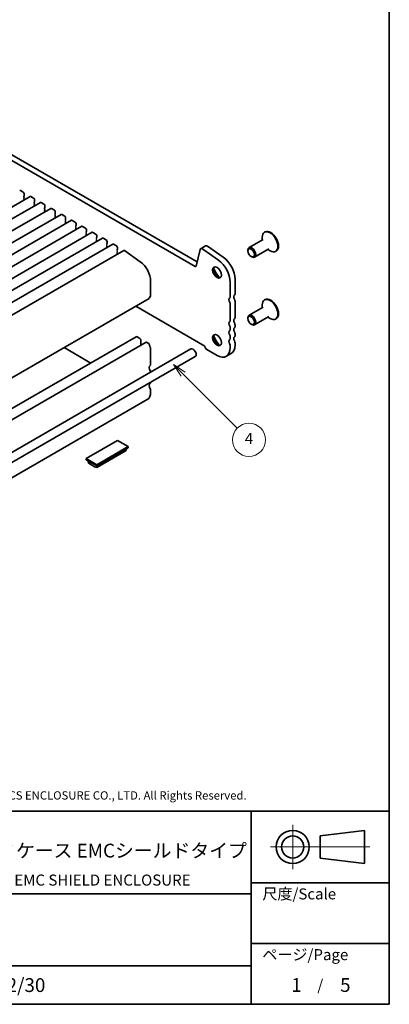
# Model space of a CAD drawing. Units: millimetres. Extents: x 0 to 4536, y 0 to 702.
# Drawn here: x 648 to 782, y 0 to 357 of the extents above; entities that cross this region are included whole.
import ezdxf
from ezdxf.enums import TextEntityAlignment as Align

# ---------------------------------------------------------------- set-up
doc = ezdxf.new("R2010")
doc.units = ezdxf.units.MM
doc.header["$LTSCALE"] = 2
for name, color, linetype, lineweight in [('Border (ISO)', 7, 'Continuous', 35), ('Hatch (ISO)', 1, 'Continuous', 18), ('Symbol (TK)', 100, 'Continuous', 18), ('Title (ISO)', 7, 'Continuous', 35), ('Visible (ISO)', 7, 'Continuous', 35)]:
    doc.layers.add(name, color=color, linetype=linetype, lineweight=lineweight)
doc.styles.add('Note Text (TK)', font='MS PGothic.ttf')
doc.styles.add('Note Text (TK2)', font='MS PGothic.ttf')
doc.styles.add('takachi1', font='MS PGothic.ttf', dxfattribs={"height": 2.5})
doc.styles.add('文字スタイル67', font='arial.ttf')

# ---------------------------------------------------------------- blocks, each defined once
blk = doc.blocks.new('図面枠 tk図枠')
at = {"layer": 'Border (ISO)'}
for p in [(405.5, 289), (14.5, 8)]:
    blk.add_line(p, (405.5, 8), dxfattribs=at)
blk = doc.blocks.new('表題欄 tk表題欄')
at = {"layer": 'Hatch (ISO)'}
h = blk.add_hatch(color=256, dxfattribs=at)
edge = h.paths.add_edge_path(flags=0)
edge.add_arc((95.58, 236.3), 0.596, 270, 360)
edge.add_line((96.17, 236.3), (96.17, 239.71))
edge.add_arc((95.58, 239.71), 0.596, 0, 90)
edge.add_line((95.58, 240.31), (79.14, 240.31))
edge.add_arc((79.14, 239.71), 0.596, 90, 180)
edge.add_line((78.54, 239.71), (78.54, 236.3))
edge.add_arc((79.14, 236.3), 0.596, 180, 270)
edge.add_line((79.14, 235.7), (95.58, 235.7))
edge = h.paths.add_edge_path()
edge.add_line((77.84, 239.96), (77.84, 236.05))
edge.add_arc((78.54, 236.05), 0.702, 180, 270)
edge.add_line((78.54, 235.35), (96.17, 235.35))
edge.add_arc((96.17, 236.05), 0.702, 270, 360)
edge.add_line((96.87, 236.05), (96.87, 239.96))
edge.add_arc((96.17, 239.96), 0.702, 0, 90)
edge.add_line((96.17, 240.66), (78.54, 240.66))
edge.add_arc((78.54, 239.96), 0.702, 90, 180)
for points in [[(79.07, 239.15), (79.07, 238.66), (79.92, 238.66), (79.92, 236.66), (80.51, 236.66), (80.51, 238.66), (81.36, 238.66), (81.36, 239.15)], [(85.68, 236.66), (84.94, 237.89), (84.42, 237.32), (84.42, 236.66), (83.9, 236.66), (83.9, 239.15), (84.42, 239.15), (84.42, 238.1), (85.39, 239.15), (86.11, 239.15), (85.32, 238.3), (86.3, 236.66)], [(92.09, 239.15), (92.09, 236.66), (92.61, 236.66), (92.61, 237.66), (93.77, 237.66), (93.77, 236.66), (94.29, 236.66), (94.29, 239.15), (93.77, 239.15), (93.77, 238.15), (92.61, 238.15), (92.61, 239.15)], [(94.84, 239.15), (94.84, 236.66), (95.36, 236.66), (95.36, 239.15)]]:
    blk.add_hatch(color=256, dxfattribs=at).paths.add_polyline_path(points)
h = blk.add_hatch(color=256, dxfattribs=at)
h.paths.add_polyline_path([(82.59, 237.71), (81.95, 237.71), (82.27, 238.58)], flags=0)
h.paths.add_polyline_path([(82.78, 237.2), (81.76, 237.2), (81.57, 236.66), (80.95, 236.66), (81.86, 239.15), (82.68, 239.15), (83.59, 236.66), (82.98, 236.66)])
h = blk.add_hatch(color=256, dxfattribs=at)
h.paths.add_polyline_path([(87.53, 237.71), (88.16, 237.71), (87.85, 238.58)], flags=0)
h.paths.add_polyline_path([(87.14, 236.66), (87.34, 237.2), (88.35, 237.2), (88.55, 236.66), (89.17, 236.66), (88.25, 239.15), (87.44, 239.15), (86.52, 236.66)])
h = blk.add_hatch(color=256, dxfattribs=at)
edge = h.paths.add_edge_path()
edge.add_arc((90.52, 237.9), 1.27, 38.5505, 336.582)
edge.add_line((91.69, 237.4), (91.17, 237.62))
edge.add_ellipse((90.52, 237.9), major_axis=(0, -0.8), ratio=0.867347, start_angle=128.5505, end_angle=426.582, ccw=False)
edge.add_line((91.09, 238.36), (91.52, 238.7))
at = {"layer": 'Title (ISO)'}
for p, q in [((74.71, 244.05), (255.71, 244.05)), ((74.71, 209.05), (74.71, 244.05)), ((149.71, 244.05), (149.71, 209.05)), ((230.71, 244.05), (230.71, 209.05)), ((255.71, 244.05), (255.71, 209.05)), ((243.21, 239.55), (251.21, 240.55)), ((243.21, 239.55), (243.21, 235.55)), ((251.21, 234.55), (251.21, 240.55)), ((243.21, 235.55), (251.21, 234.55)), ((230.71, 231.05), (255.71, 231.05)), ((74.71, 229.05), (230.71, 229.05)), ((99.71, 229.05), (99.71, 209.05)), ((124.71, 229.05), (124.71, 209.05)), ((230.71, 220.05), (255.71, 220.05)), ((149.71, 216.05), (230.71, 216.05)), ((255.71, 209.05), (74.71, 209.05))]:
    blk.add_line(p, q, dxfattribs=at)
at = {"layer": 'Title (ISO)', "color": 4, "linetype": 'Continuous', "lineweight": 18}
for p, q in [((238.21, 241.55), (238.21, 233.55)), ((252.21, 237.55), (234.21, 237.55))]:
    blk.add_line(p, q, dxfattribs=at)
at = {"layer": 'Title (ISO)'}
for radius in [3, 2]:
    blk.add_circle((238.21, 237.55), radius, dxfattribs=at)
at = {"layer": 'Title (ISO)', "color": 1, "char_height": 2, "line_spacing_factor": 1.5, "style": 'Note Text (TK)'}
for s, insert, attachment_point in [('\\fＭＳ Ｐゴシック|b0|i0;{\\H2.0000;品名/Title}', (151.71, 242.05), 4), ('\\fＭＳ Ｐゴシック|b0|i0;{\\H2.0000;尺度/Scale}', (232.71, 229.05), 4), ('\\fＭＳ Ｐゴシック|b0|i0;{\\H2.0000;検図/Checked}', (112.21, 227.05), 5), ('\\fＭＳ Ｐゴシック|b0|i0;{\\H2.0000;製図/Created}', (137.21, 227.05), 5), ('\\fＭＳ Ｐゴシック|b0|i0;{\\H2.0000;承認/Approved}', (87.21, 227.05), 5), ('\\fＭＳ Ｐゴシック|b0|i0;{\\H2.0000;ページ/Page}', (232.71, 218.05), 4), ('\\fＭＳ Ｐゴシック|b0|i0;{\\H2.0000;作成日/Date}', (151.71, 212.55), 4)]:
    blk.add_mtext(s, dxfattribs=dict(at, insert=insert, attachment_point=attachment_point))
at = {"layer": 'Title (ISO)', "color": 7, "line_spacing_factor": 1.5, "style": 'Note Text (TK)'}
for s, insert, char_height, attachment_point in [('株式会社タカチ電機工業', (99.87, 238.05), 2.5, 4), ('\\fArial|b0|i0;{\\H1.4986;TAKACHI ELECTRONICS ENCLOSURE CO., LTD.}', (99.87, 232.05), 1.4986, 4), ('\\fＭＳ Ｐゴシック|b0|i0;{\\H2.0000;/}', (243.21, 212.55), 2, 5)]:
    blk.add_mtext(s, dxfattribs=dict(at, insert=insert, char_height=char_height, attachment_point=attachment_point))
at = {"layer": 'Title (ISO)', "color": 7}
for tag, p, height, style in [('<品名>_001', (157.38, 235.64), 2.5, 'Note Text (TK)'), ('<Title>_001', (157.49, 230.55), 2, '文字スタイル67'), ('作成日_001', (175.63, 211.28), 2.5, 'Note Text (TK)'), ('<ページ_No.>_001', (237.95, 211.3), 2.5, 'Note Text (TK)'), ('<総ページ数>_001', (246.8, 211.3), 2.5, 'Note Text (TK)')]:
    blk.add_attdef(tag, p, '', height=height, dxfattribs=dict(at, style=style))
at = {"layer": 'Title (ISO)', "color": 7, "style": 'Note Text (TK)'}
blk.add_attdef('<尺度>', text='', height=2.5, dxfattribs=at).set_placement((243.21, 223.55), align=Align.MIDDLE_CENTER)
blk = doc.blocks.new('バルーン6')
at = {"layer": 'Symbol (TK)', "color": 100}
for p, q in [((368.16, 122.13), (366.4, 123.9)), ((368.52, 122.49), (366.4, 123.9)), ((366.4, 123.9), (367.81, 121.78)), ((368.16, 122.13), (377.96, 112.33))]:
    blk.add_line(p, q, dxfattribs=at)
at = {"layer": 'Symbol (TK)'}
blk.add_circle((380.08, 110.22), 3, dxfattribs=at)
at = {"layer": 'Symbol (TK)', "color": 7, "insert": (380.08, 110.2), "char_height": 2, "attachment_point": 5, "style": 'Note Text (TK2)'}
blk.add_mtext('4', dxfattribs=at)

msp = doc.modelspace()

# ---------------------------------------------------------------- linework, layer by layer
at = {"layer": 'Visible (ISO)'}
for p, q in [((711.6437, 267.2856), (605.1983, 328.7419)), ((712.3607, 268.9129), (606.9661, 329.7625)), ((651.8424, 292.6264), (530.22, 222.4077)), ((649.4054, 294.153), (648.3447, 294.7654)), ((649.6458, 292.765), (649.7307, 292.8466)), ((649.7307, 292.3894), (649.6458, 292.569)), ((649.759, 292.9283), (649.759, 293.5406)), ((653.1531, 291.9893), (652.0924, 292.6017)), ((655.5901, 290.4627), (533.9677, 220.244)), ((649.6458, 292.1118), (649.7307, 292.1934)), ((649.7307, 291.7362), (649.6458, 291.9158)), ((649.6458, 291.4586), (649.7307, 291.5402)), ((653.3935, 290.6013), (653.4783, 290.6829)), ((653.4783, 290.2257), (653.3935, 290.4053)), ((653.3935, 289.9481), (653.4783, 290.0297)), ((653.4783, 289.5725), (653.3935, 289.7521)), ((653.3935, 289.2949), (653.4783, 289.3765)), ((653.5066, 290.7645), (653.5066, 291.3769)), ((656.9007, 289.8256), (655.8401, 290.438)), ((657.2543, 288.6008), (657.2543, 289.2132)), ((659.3377, 288.299), (537.7154, 218.0803)), ((663.0854, 286.1353), (541.463, 215.9166)), ((657.1412, 288.4375), (657.226, 288.5192)), ((657.226, 288.0619), (657.1412, 288.2416)), ((657.1412, 287.7843), (657.226, 287.866)), ((657.226, 287.4087), (657.1412, 287.5884)), ((657.1412, 287.1311), (657.226, 287.2128)), ((660.6484, 287.6619), (659.5877, 288.2742)), ((660.8888, 286.2738), (660.9737, 286.3555)), ((660.9737, 285.8982), (660.8888, 286.0779)), ((660.8888, 285.6206), (660.9737, 285.7023)), ((660.9737, 285.245), (660.8888, 285.4247)), ((661.002, 286.4371), (661.002, 287.0495)), ((664.3961, 285.4981), (663.3354, 286.1105)), ((666.8331, 283.9716), (545.2107, 213.7529)), ((670.5807, 281.8079), (548.9584, 211.5891)), ((660.8888, 284.9674), (660.9737, 285.0491)), ((664.6365, 284.1101), (664.7213, 284.1918)), ((664.7213, 283.7345), (664.6365, 283.9141)), ((664.6365, 283.4569), (664.7213, 283.5386)), ((664.7213, 283.0813), (664.6365, 283.2609)), ((664.6365, 282.8037), (664.7213, 282.8854)), ((664.7496, 284.2734), (664.7496, 284.8858)), ((668.1437, 283.3344), (667.0831, 283.9468)), ((668.3842, 281.9464), (668.469, 282.028)), ((668.469, 281.5708), (668.3842, 281.7504)), ((668.4973, 282.1097), (668.4973, 282.7221)), ((671.8914, 281.1707), (670.8307, 281.7831)), ((674.3284, 279.6441), (552.706, 209.4254)), ((668.3842, 281.2932), (668.469, 281.3748)), ((668.469, 280.9176), (668.3842, 281.0972)), ((668.3842, 280.64), (668.469, 280.7216)), ((672.1318, 279.7827), (672.2167, 279.8643)), ((672.2167, 279.4071), (672.1318, 279.5867)), ((672.1318, 279.1295), (672.2167, 279.2111)), ((672.2167, 278.7539), (672.1318, 278.9335)), ((672.1318, 278.4763), (672.2167, 278.5579)), ((672.245, 279.946), (672.245, 280.5583)), ((675.6391, 279.007), (674.5784, 279.6194)), ((675.9926, 277.7823), (675.9926, 278.3946)), ((737.0312, 279.7562), (736.8191, 279.6338)), ((678.0761, 277.4804), (556.4537, 207.2617)), ((681.8237, 275.3167), (560.2014, 205.098)), ((675.8795, 277.619), (675.9643, 277.7006)), ((675.9643, 277.2434), (675.8795, 277.423)), ((675.8795, 276.9658), (675.9643, 277.0474)), ((675.9643, 276.5902), (675.8795, 276.7698)), ((675.8795, 276.3126), (675.9643, 276.3942)), ((679.3867, 276.8433), (678.3261, 277.4557)), ((679.6272, 275.4552), (679.712, 275.5369)), ((679.712, 275.0797), (679.6272, 275.2593)), ((679.6272, 274.802), (679.712, 274.8837)), ((679.7403, 275.6185), (679.7403, 276.2309)), ((683.1344, 274.6796), (682.0737, 275.2919)), ((715.4539, 274.7041), (713.6861, 273.6835)), ((736.3463, 277.0514), (731.2076, 274.0846)), ((735.9906, 276.8461), (735.9906, 277.8027)), ((685.7768, 273.034), (564.1545, 202.8153)), ((679.712, 274.4265), (679.6272, 274.6061)), ((679.6272, 274.1488), (679.712, 274.2305)), ((683.3748, 273.2915), (683.4597, 273.3732)), ((683.4597, 272.9159), (683.3748, 273.0956)), ((683.3748, 272.6383), (683.4597, 272.72)), ((683.4597, 272.2627), (683.3748, 272.4424)), ((683.3748, 271.9851), (683.4597, 272.0668)), ((683.4275, 271.6776), (683.3748, 271.7892)), ((683.488, 273.4548), (683.488, 274.0672)), ((691.7568, 268.9892), (686.0648, 272.9849)), ((713.4535, 273.343), (711.9867, 267.397)), ((720.098, 269.5652), (714.406, 273.5609)), ((721.8657, 270.5858), (716.1737, 274.5815)), ((730.7934, 272.8833), (730.7934, 273.169)), ((738.3463, 273.5873), (733.2076, 270.6205)), ((737.9906, 273.382), (738.8191, 272.9037)), ((741.0312, 272.828), (740.8191, 272.7056)), ((731.9601, 270.8624), (732.2076, 270.7196)), ((695.5441, 256.6839), (695.5441, 261.9319)), ((724.3587, 256.3777), (724.3587, 261.6257)), ((726.1265, 257.3984), (726.1265, 262.6464)), ((695.0009, 255.6527), (573.3785, 185.434)), ((724.3587, 247.8045), (724.3587, 253.5446)), ((726.1265, 248.8252), (726.1265, 254.5652)), ((735.9906, 252.3512), (735.9906, 253.3078)), ((737.0312, 255.2614), (736.8191, 255.1389)), ((690.1658, 252.8612), (715.1663, 238.4271)), ((736.3463, 252.5565), (731.2076, 249.5897)), ((730.7934, 248.3884), (730.7934, 248.6742)), ((731.9601, 246.3675), (732.2076, 246.2247)), ((738.3463, 249.0924), (733.2076, 246.1256)), ((737.9906, 248.8871), (738.8191, 248.4088)), ((741.0312, 248.3331), (740.8191, 248.2107)), ((724.3587, 244.5385), (724.3587, 244.9714)), ((726.1265, 245.5592), (726.1265, 245.992)), ((726.1265, 242.2932), (726.1265, 242.726)), ((568.722, 171.6012), (690.3444, 241.8199)), ((572.2575, 169.56), (693.8799, 239.7787)), ((690.5944, 241.7952), (691.655, 241.1828)), ((692.0086, 240.5704), (692.0086, 238.6983)), ((694.1299, 239.7539), (694.8509, 239.3377)), ((724.3587, 241.2726), (724.3587, 241.7054)), ((726.1265, 238.8354), (726.1265, 239.46)), ((710.1237, 237.4041), (587.7942, 166.7771)), ((664.1796, 237.8581), (673.8309, 232.2859)), ((695.5441, 237.5209), (695.5441, 231.7808)), ((715.1663, 238.4271), (715.1663, 238.3863)), ((715.8381, 237.2228), (719.5858, 235.0591)), ((724.7285, 235.7454), (722.9608, 234.7248)), ((724.3587, 237.8147), (724.3587, 238.4394)), ((711.7237, 234.6328), (589.3942, 164.0059)), ((695.5441, 225.2915), (695.5441, 225.2488)), ((695.5441, 222.4157), (695.5441, 221.791)), ((572.6791, 148.8256), (694.3015, 219.0443)), ((683.5233, 204.2363), (672.1389, 197.6635)), ((687.4124, 201.991), (683.5233, 204.2363)), ((676.028, 195.4182), (687.4124, 201.991)), ((676.028, 195.0099), (687.4124, 201.5827)), ((686.7053, 200.5673), (676.028, 194.4028)), ((686.7053, 201.1745), (686.7053, 200.5673)), ((687.4124, 201.5827), (687.4124, 201.991)), ((672.1389, 197.6635), (676.028, 195.4182)), ((672.1389, 197.2553), (672.1389, 197.6635)), ((672.1389, 197.2553), (676.028, 195.0099)), ((672.846, 196.847), (672.846, 196.2399)), ((676.028, 195.0099), (676.028, 195.4182)), ((676.028, 194.4028), (676.028, 195.0099))]:
    msp.add_line(p, q, dxfattribs=at)
for centre, major_axis, start_param, end_param in [((648.3447, 294.3571), (-0.25, 0.433), 5.49778714, 6.28318531), ((649.4054, 293.7448), (-0.25, 0.433), 3.92699082, 5.49778714), ((649.759, 292.6017), (-0.1, 0.1732), 0.14189705, 1.42889927), ((649.6175, 293.0099), (0.1, -0.1732), 0.14189705, 0.78539816), ((652.0924, 292.1934), (-0.25, 0.433), 5.49778714, 6.28318531), ((649.759, 291.9485), (-0.1, 0.1732), 0.14189705, 1.42889927), ((649.759, 291.2953), (-0.1, 0.1732), 0.14189705, 0.98188466), ((649.6175, 292.3567), (0.1, -0.1732), 0.14189705, 1.42889927), ((649.6175, 291.7035), (0.1, -0.1732), 0.14189705, 1.42889927), ((653.1531, 291.581), (-0.25, 0.433), 3.92699082, 5.49778714), ((653.5066, 290.438), (-0.1, 0.1732), 0.14189705, 1.42889927), ((653.5066, 289.7848), (-0.1, 0.1732), 0.14189705, 1.42889927), ((653.5066, 289.1316), (-0.1, 0.1732), 0.14189705, 0.98188466), ((653.3652, 290.8462), (0.1, -0.1732), 0.14189705, 0.78539816), ((653.3652, 290.193), (0.1, -0.1732), 0.14189705, 1.42889927), ((653.3652, 289.5398), (0.1, -0.1732), 0.14189705, 1.42889927), ((655.8401, 290.0297), (-0.25, 0.433), 5.49778714, 6.28318531), ((656.9007, 289.4173), (-0.25, 0.433), 3.92699082, 5.49778714), ((657.2543, 288.2742), (-0.1, 0.1732), 0.14189705, 1.42889927), ((657.2543, 287.621), (-0.1, 0.1732), 0.14189705, 1.42889927), ((657.2543, 286.9678), (-0.1, 0.1732), 0.14189705, 0.98188466), ((657.1129, 288.6825), (0.1, -0.1732), 0.14189705, 0.78539816), ((657.1129, 288.0293), (0.1, -0.1732), 0.14189705, 1.42889927), ((657.1129, 287.3761), (0.1, -0.1732), 0.14189705, 1.42889927), ((659.5877, 287.866), (-0.25, 0.433), 5.49778714, 6.28318531), ((660.6484, 287.2536), (-0.25, 0.433), 3.92699082, 5.49778714), ((661.002, 286.1105), (-0.1, 0.1732), 0.14189705, 1.42889927), ((661.002, 285.4573), (-0.1, 0.1732), 0.14189705, 1.42889927), ((660.8605, 286.5188), (0.1, -0.1732), 0.14189705, 0.78539816), ((660.8605, 285.8656), (0.1, -0.1732), 0.14189705, 1.42889927), ((663.3354, 285.7023), (-0.25, 0.433), 5.49778714, 6.28318531), ((664.3961, 285.0899), (-0.25, 0.433), 3.92699082, 5.49778714), ((661.002, 284.8041), (-0.1, 0.1732), 0.14189705, 0.98188466), ((660.8605, 285.2124), (0.1, -0.1732), 0.14189705, 1.42889927), ((664.7496, 283.9468), (-0.1, 0.1732), 0.14189705, 1.42889927), ((664.7496, 283.2936), (-0.1, 0.1732), 0.14189705, 1.42889927), ((664.7496, 282.6404), (-0.1, 0.1732), 0.14189705, 0.98188466), ((664.6082, 284.3551), (0.1, -0.1732), 0.14189705, 0.78539816), ((664.6082, 283.7019), (0.1, -0.1732), 0.14189705, 1.42889927), ((664.6082, 283.0487), (0.1, -0.1732), 0.14189705, 1.42889927), ((667.0831, 283.5386), (-0.25, 0.433), 5.49778714, 6.28318531), ((668.1437, 282.9262), (-0.25, 0.433), 3.92699082, 5.49778714), ((668.4973, 281.7831), (-0.1, 0.1732), 0.14189705, 1.42889927), ((668.3559, 282.1913), (0.1, -0.1732), 0.14189705, 0.78539816), ((670.8307, 281.3748), (-0.25, 0.433), 5.49778714, 6.28318531), ((668.4973, 281.1299), (-0.1, 0.1732), 0.14189705, 1.42889927), ((668.4973, 280.4767), (-0.1, 0.1732), 0.14189705, 0.98188466), ((668.3559, 281.5381), (0.1, -0.1732), 0.14189705, 1.42889927), ((668.3559, 280.8849), (0.1, -0.1732), 0.14189705, 1.42889927), ((671.8914, 280.7625), (-0.25, 0.433), 3.92699082, 5.49778714), ((672.245, 279.6194), (-0.1, 0.1732), 0.14189705, 1.42889927), ((672.245, 278.9662), (-0.1, 0.1732), 0.14189705, 1.42889927), ((672.245, 278.313), (-0.1, 0.1732), 0.14189705, 0.98188466), ((672.1035, 280.0276), (0.1, -0.1732), 0.14189705, 0.78539816), ((672.1035, 279.3744), (0.1, -0.1732), 0.14189705, 1.42889927), ((672.1035, 278.7212), (0.1, -0.1732), 0.14189705, 1.42889927), ((674.5784, 279.2111), (-0.25, 0.433), 5.49778714, 6.28318531), ((675.6391, 278.5988), (-0.25, 0.433), 3.92699082, 5.49778714), ((738.8191, 276.1697), (2, -3.4641), 5.49778714, 10.21017612), ((739.0312, 276.2921), (2, -3.4641), 0, 3.14159265), ((675.9926, 277.4557), (-0.1, 0.1732), 0.14189705, 1.42889927), ((675.9926, 276.8025), (-0.1, 0.1732), 0.14189705, 1.42889927), ((675.9926, 276.1493), (-0.1, 0.1732), 0.14189705, 0.98188466), ((675.8512, 277.8639), (0.1, -0.1732), 0.14189705, 0.78539816), ((675.8512, 277.2107), (0.1, -0.1732), 0.14189705, 1.42889927), ((675.8512, 276.5575), (0.1, -0.1732), 0.14189705, 1.42889927), ((678.3261, 277.0474), (-0.25, 0.433), 5.49778714, 6.28318531), ((679.3867, 276.435), (-0.25, 0.433), 3.92699082, 5.49778714), ((679.7403, 275.2919), (-0.1, 0.1732), 0.14189705, 1.42889927), ((679.7403, 274.6387), (-0.1, 0.1732), 0.14189705, 1.42889927), ((679.5989, 275.7002), (0.1, -0.1732), 0.14189705, 0.78539816), ((679.5989, 275.047), (0.1, -0.1732), 0.14189705, 1.42889927), ((682.0737, 274.8837), (-0.25, 0.433), 5.49778714, 6.28318531), ((683.1344, 274.2713), (-0.25, 0.433), 3.92699082, 5.49778714), ((716.0789, 273.6216), (-0.625, 1.0825), 5.39026758, 6.28318531), ((679.7403, 273.9855), (-0.1, 0.1732), 0.14189705, 0.98188466), ((679.5989, 274.3938), (0.1, -0.1732), 0.14189705, 1.42889927), ((683.488, 273.1282), (-0.1, 0.1732), 0.14189705, 1.42889927), ((683.488, 272.475), (-0.1, 0.1732), 0.14189705, 1.42889927), ((683.488, 271.8218), (-0.1, 0.1732), 0.14189705, 1.42889927), ((683.3465, 273.5365), (0.1, -0.1732), 0.14189705, 0.78539816), ((683.3465, 272.8833), (0.1, -0.1732), 0.14189705, 1.42889927), ((683.3465, 272.2301), (0.1, -0.1732), 0.14189705, 1.42889927), ((686.0268, 272.601), (-0.25, 0.433), 5.39026758, 6.28318531), ((714.3111, 272.601), (-0.625, 1.0825), 5.39026758, 6.82423738), ((732.2076, 272.3526), (1, -1.7321), 5.49778714, 10.21017612), ((691.3015, 264.3814), (-3, 5.1962), 3.92699082, 5.39026758), ((719.5858, 264.3814), (-3.375, 5.8457), 3.92699082, 5.39026758), ((721.3535, 265.402), (-3.375, 5.8457), 3.92699082, 5.39026758), ((711.6437, 267.6939), (0.25, -0.433), 5.49778714, 6.82423738), ((719.9393, 265.2694), (1.125, -1.9486), 3.29938143, 6.12539653), ((721.3535, 266.0859), (2.125, -3.6806), 4.20390758, 5.22087038), ((726.5154, 255.7573), (-0.625, 1.0825), 0.01840416, 1.55239217), ((725.2426, 257.9087), (0.625, -1.0825), 0.01840416, 0.78539816), ((694.8509, 255.9125), (0.15, -0.2598), 0, 0.65459067), ((696.4634, 254.7366), (-1, 1.7321), 0.01840416, 0.65459067), ((695.1906, 256.8881), (0.25, -0.433), 0.01840416, 0.78539816), ((724.7476, 254.7366), (-0.625, 1.0825), 0.01840416, 1.55239217), ((723.4748, 256.8881), (0.625, -1.0825), 0.01840416, 0.78539816), ((723.4748, 254.0549), (-0.625, 1.0825), 3.92699082, 4.69398482), ((725.2426, 255.0755), (-0.625, 1.0825), 3.92699082, 4.69398482), ((738.8191, 251.6748), (2, -3.4641), 5.49778714, 10.21017612), ((739.0312, 251.7973), (2, -3.4641), 0, 3.14159265), ((732.2076, 247.8577), (1, -1.7321), 5.49778714, 10.21017612), ((724.7476, 246.1634), (-0.625, 1.0825), 0.01840416, 1.55239217), ((723.4748, 248.3148), (0.625, -1.0825), 0.01840416, 0.78539816), ((726.5154, 247.184), (-0.625, 1.0825), 0.01840416, 1.55239217), ((725.2426, 249.3355), (0.625, -1.0825), 0.01840416, 0.78539816), ((725.2426, 246.5023), (-0.625, 1.0825), 3.92699082, 4.69398482), ((719.9393, 240.7745), (1.125, -1.9486), 3.29938143, 6.12539653), ((724.7476, 242.8974), (-0.625, 1.0825), 0.01840416, 1.55239217), ((723.4748, 245.4817), (-0.625, 1.0825), 3.92699082, 4.69398482), ((723.4748, 245.0489), (0.625, -1.0825), 0.01840416, 0.78539816), ((723.4748, 242.2157), (-0.625, 1.0825), 3.92699082, 4.69398482), ((726.5154, 243.9181), (-0.625, 1.0825), 0.01840416, 1.55239217), ((725.2426, 246.0695), (0.625, -1.0825), 0.01840416, 0.78539816), ((725.2426, 243.2363), (-0.625, 1.0825), 3.92699082, 4.69398482), ((690.5944, 241.3869), (-0.25, 0.433), 5.49778714, 6.28318531), ((691.655, 240.7745), (0.25, -0.433), 0.78539816, 2.35619449), ((694.1299, 239.3457), (-0.25, 0.433), 5.49778714, 6.28318531), ((694.8509, 239.0927), (0.15, -0.2598), 0.91620566, 2.35619449), ((696.4634, 238.4067), (1, -1.7321), 4.05779831, 4.69398482), ((721.3535, 241.591), (2.125, -3.6806), 4.20390758, 5.22087038), ((724.7476, 239.6315), (-0.625, 1.0825), 0.01840416, 1.55239217), ((723.4748, 241.7829), (0.625, -1.0825), 0.01840416, 0.78539816), ((723.4748, 238.9497), (-0.625, 1.0825), 3.92699082, 4.69398482), ((726.5154, 240.6521), (-0.625, 1.0825), 0.01840416, 1.55239217), ((725.2426, 242.8035), (0.625, -1.0825), 0.01840416, 0.78539816), ((725.2426, 239.9704), (-0.625, 1.0825), 3.92699082, 4.69398482), ((695.1906, 237.725), (0.25, -0.433), 0.78539816, 1.55239217), ((710.9237, 236.0185), (0.8, -1.3856), 0, 3.14159263), ((715.8381, 237.9985), (0.475, -0.8227), 3.92699082, 5.49778714), ((719.5858, 240.5704), (3.375, -5.8457), 5.49778714, 7.06858347), ((721.3535, 241.591), (3.375, -5.8457), 0, 0.78539816), ((696.4634, 229.8335), (-1, 1.7321), 0.01840416, 1.55239217), ((695.1906, 231.9849), (0.25, -0.433), 0.01840416, 0.78539816), ((695.1906, 229.1518), (0.25, -0.433), 0.87671247, 1.55239217), ((696.4634, 223.3015), (-1, 1.7321), 0.01840416, 1.55239217), ((695.1906, 225.4529), (0.25, -0.433), 0.01840416, 0.78539816), ((691.3015, 224.2405), (3, -5.1962), 0, 0.78539816), ((695.1906, 222.6198), (0.25, -0.433), 0.78539816, 1.55239217), ((674.437, 203.2769), (5, -8.6603), 5.27084411, 5.72473018)]:
    msp.add_ellipse(centre, major_axis=major_axis, ratio=0.57735027, start_param=start_param, end_param=end_param, dxfattribs=at)
for centre, major_axis in [((731.9601, 272.2097), (0.825, -1.4289)), ((719.5858, 265.0653), (-1.125, 1.9486)), ((731.9601, 247.7148), (0.825, -1.4289)), ((719.5858, 240.5704), (-1.125, 1.9486))]:
    msp.add_ellipse(centre, major_axis=major_axis, ratio=0.57735027, dxfattribs=at)

# ---------------------------------------------------------------- block references
at = {"xscale": 2, "yscale": 2, "zscale": 2}
msp.add_blockref('図面枠 tk図枠', (-29, -16), dxfattribs=at)
ref = msp.add_blockref('表題欄 tk表題欄', (270.5824, -418.1055), dxfattribs=dict(xscale=2, yscale=2, zscale=2))
ref.add_attrib('<品名>_001', 'ヒートシンクアルミケース EMCシールドタイプ', (585.3466, 53.1733), dxfattribs={"layer": 'Title (ISO)', "color": 7, "height": 5, "style": 'Note Text (TK)'})
ref.add_attrib('作成日_001', '2022/12/30', (621.7614, 4.4574), dxfattribs={"layer": 'Title (ISO)', "color": 7, "height": 5, "style": 'Note Text (TK)'})
ref.add_attrib('<Title>_001', 'HEAT-SINK ALUMINIUM EMC SHIELD ENCLOSURE', (585.5525, 42.9986), dxfattribs={"layer": 'Title (ISO)', "color": 7, "height": 4, "style": '文字スタイル67'})
ref.add_attrib('<ページ_No.>_001', '1', (746.4801, 4.5), dxfattribs={"layer": 'Title (ISO)', "color": 7, "height": 5, "style": 'Note Text (TK)'})
ref.add_attrib('<総ページ数>_001', '5', (764.1818, 4.5), dxfattribs={"layer": 'Title (ISO)', "color": 7, "height": 5, "style": 'Note Text (TK)'})
at = {"layer": 'Symbol (TK)', "xscale": 2, "yscale": 2, "zscale": 2}
msp.add_blockref('バルーン6', (-29, -16), dxfattribs=at)

# ---------------------------------------------------------------- texts
at = {"insert": (426.6632, 77.1632), "char_height": 3, "attachment_point": 1, "style": 'takachi1'}
msp.add_mtext_dynamic_manual_height_columns('{\\fMeiryo UI|b0|i0|c128|p50;本図面および付帯する部品図の著作権は株式会社タカチ電機工業に帰属します。 / Copyright (C)  TAKACHI ELECTRONICS ENCLOSURE CO., LTD. All Rights Reserved.}', width=379.336758, gutter_width=25, heights=[0], dxfattribs=at)

doc.saveas('drawing.dxf')
